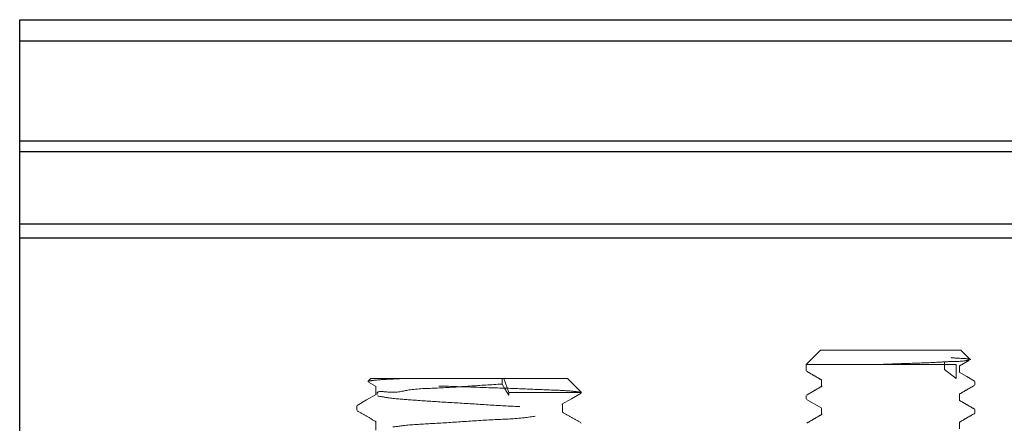
# Model space of a CAD drawing. Units: millimetres. Extents: x 265 to 481, y -1 to 150.
# Drawn here: x 416 to 418, y 91 to 92 of the extents above; entities that cross this region are included whole.
import ezdxf

# ---------------------------------------------------------------- set-up
doc = ezdxf.new("R2010")
doc.units = ezdxf.units.MM
doc.header["$MEASUREMENT"] = 0
for name, pattern in [('AI-Linetype-1050', [0.491881, 0.32792, -0.16396]), ('AI-Linetype-1051', [0.491881, 0.32792, -0.16396]), ('AI-Linetype-1073', [0.491881, 0.32792, -0.16396]), ('AI-Linetype-1074', [0.491881, 0.32792, -0.16396]), ('AI-Linetype-1075', [0.491881, 0.32792, -0.16396]), ('AI-Linetype-1098', [0.491881, 0.32792, -0.16396]), ('AI-Linetype-1099', [0.491881, 0.32792, -0.16396]), ('AI-Linetype-1124', [0.491881, 0.32792, -0.16396]), ('AI-Linetype-1125', [0.491881, 0.32792, -0.16396]), ('AI-Linetype-1147', [0.491881, 0.32792, -0.16396]), ('AI-Linetype-1148', [0.491881, 0.32792, -0.16396]), ('AI-Linetype-1174', [0.491881, 0.32792, -0.16396]), ('AI-Linetype-1175', [0.491881, 0.32792, -0.16396]), ('AI-Linetype-1176', [0.491881, 0.32792, -0.16396]), ('AI-Linetype-1177', [0.491881, 0.32792, -0.16396]), ('AI-Linetype-1221', [0.491881, 0.32792, -0.16396]), ('AI-Linetype-1222', [0.491881, 0.32792, -0.16396]), ('AI-Linetype-1223', [0.491881, 0.32792, -0.16396]), ('AI-Linetype-1225', [0.491881, 0.32792, -0.16396]), ('AI-Linetype-1226', [0.491881, 0.32792, -0.16396]), ('AI-Linetype-1738', [0.491881, 0.32792, -0.16396]), ('AI-Linetype-1741', [0.491881, 0.32792, -0.16396]), ('AI-Linetype-1794', [0.491881, 0.32792, -0.16396]), ('AI-Linetype-1795', [0.491881, 0.32792, -0.16396]), ('AI-Linetype-1850', [0.491881, 0.32792, -0.16396]), ('AI-Linetype-1851', [0.491881, 0.32792, -0.16396]), ('AI-Linetype-1852', [0.491881, 0.32792, -0.16396]), ('AI-Linetype-1853', [0.491881, 0.32792, -0.16396]), ('AI-Linetype-1854', [0.491881, 0.32792, -0.16396]), ('AI-Linetype-1855', [0.491881, 0.32792, -0.16396]), ('AI-Linetype-1894', [0.491881, 0.32792, -0.16396]), ('AI-Linetype-1895', [0.491881, 0.32792, -0.16396]), ('AI-Linetype-213', [0.491881, 0.32792, -0.16396]), ('AI-Linetype-214', [0.491881, 0.32792, -0.16396]), ('AI-Linetype-219', [0.491881, 0.32792, -0.16396]), ('AI-Linetype-221', [0.491881, 0.32792, -0.16396]), ('AI-Linetype-223', [0.491881, 0.32792, -0.16396]), ('AI-Linetype-224', [0.491881, 0.32792, -0.16396]), ('AI-Linetype-272', [0.491881, 0.32792, -0.16396]), ('AI-Linetype-273', [0.491881, 0.32792, -0.16396]), ('AI-Linetype-274', [0.491881, 0.32792, -0.16396]), ('AI-Linetype-275', [0.491881, 0.32792, -0.16396]), ('AI-Linetype-276', [0.491881, 0.32792, -0.16396]), ('AI-Linetype-278', [0.491881, 0.32792, -0.16396]), ('AI-Linetype-279', [0.491881, 0.32792, -0.16396]), ('AI-Linetype-28', [0.491881, 0.32792, -0.16396]), ('AI-Linetype-29', [0.491881, 0.32792, -0.16396]), ('AI-Linetype-30', [0.491881, 0.32792, -0.16396]), ('AI-Linetype-31', [0.491881, 0.32792, -0.16396]), ('AI-Linetype-32', [0.491881, 0.32792, -0.16396]), ('AI-Linetype-33', [0.491881, 0.32792, -0.16396]), ('AI-Linetype-34', [0.491881, 0.32792, -0.16396]), ('AI-Linetype-35', [0.491881, 0.32792, -0.16396]), ('AI-Linetype-847', [0.491881, 0.32792, -0.16396]), ('AI-Linetype-848', [0.491881, 0.32792, -0.16396]), ('AI-Linetype-849', [0.491881, 0.32792, -0.16396]), ('AI-Linetype-850', [0.491881, 0.32792, -0.16396])]:
    doc.linetypes.add(name, pattern=pattern)
doc.layers.get('0').update_dxf_attribs({"lineweight": 0})

msp = doc.modelspace()

# ---------------------------------------------------------------- linework, layer by layer
at = {"color": 18, "lineweight": 25, "true_color": 0x000000}
for p, q in [((415.8791, 91.7626), (425.2663, 91.7626)), ((415.8791, 91.7142), (415.8791, 91.7626)), ((415.8791, 91.7142), (425.3098, 91.7142)), ((415.8791, 91.4843), (415.8791, 91.7142)), ((415.8791, 91.4843), (425.5079, 91.4843)), ((415.8791, 91.4601), (415.8791, 91.4843)), ((415.8791, 91.4601), (425.5281, 91.4601)), ((415.8791, 91.2943), (415.8791, 91.4601)), ((415.8791, 91.2943), (425.6621, 91.2943)), ((415.8791, 91.262), (415.8791, 91.2943)), ((415.8791, 91.262), (425.6874, 91.262)), ((415.8791, 89.4094), (415.8791, 91.262))]:
    msp.add_line(p, q, dxfattribs=at)
at = {"color": 18, "linetype": 'AI-Linetype-847', "lineweight": 18, "true_color": 0x000000}
msp.add_line((415.8791, 91.7142), (425.3098, 91.7142), dxfattribs=at)
at = {"color": 18, "linetype": 'AI-Linetype-848', "lineweight": 18, "true_color": 0x000000}
msp.add_line((415.8791, 91.4843), (425.5079, 91.4843), dxfattribs=at)
at = {"color": 18, "linetype": 'AI-Linetype-849', "lineweight": 18, "true_color": 0x000000}
msp.add_line((415.8791, 91.4601), (425.5281, 91.4601), dxfattribs=at)
at = {"color": 18, "linetype": 'AI-Linetype-850', "lineweight": 18, "true_color": 0x000000}
msp.add_line((415.8791, 91.262), (425.6874, 91.262), dxfattribs=at)
at = {"color": 18, "linetype": 'AI-Linetype-1051', "lineweight": 18, "true_color": 0x000000}
msp.add_line((417.7189, 91.0038), (417.6866, 90.9715), dxfattribs=at)
at = {"color": 18, "linetype": 'AI-Linetype-28', "lineweight": 18, "true_color": 0x000000}
msp.add_line((417.7189, 91.0038), (418.0416, 91.0038), dxfattribs=at)
at = {"color": 18, "linetype": 'AI-Linetype-1050', "lineweight": 18, "true_color": 0x000000}
msp.add_line((418.0629, 90.9825), (418.0416, 91.0038), dxfattribs=at)
at = {"color": 18, "linetype": 'AI-Linetype-35', "lineweight": 18, "true_color": 0x000000}
msp.add_line((418.0038, 90.9594), (418.0038, 90.9756), dxfattribs=at)
at = {"color": 18, "linetype": 'AI-Linetype-31', "lineweight": 18, "true_color": 0x000000}
msp.add_line((417.8595, 90.9715), (417.6866, 90.9715), dxfattribs=at)
at = {"color": 18, "linetype": 'AI-Linetype-1175', "lineweight": 18, "true_color": 0x000000}
msp.add_line((417.6866, 90.9715), (417.6866, 90.9565), dxfattribs=at)
at = {"color": 18, "linetype": 'AI-Linetype-32', "lineweight": 18, "true_color": 0x000000}
msp.add_line((417.8593, 90.9715), (418.031, 90.9715), dxfattribs=at)
at = {"color": 18, "linetype": 'AI-Linetype-33', "lineweight": 18, "true_color": 0x000000}
msp.add_line((418.031, 90.9393), (418.0038, 90.9594), dxfattribs=at)
at = {"color": 18, "linetype": 'AI-Linetype-34', "lineweight": 18, "true_color": 0x000000}
msp.add_line((418.031, 90.9715), (418.031, 90.9393), dxfattribs=at)
at = {"color": 18, "linetype": 'AI-Linetype-1223', "lineweight": 18, "true_color": 0x000000}
msp.add_line((418.0389, 90.9524), (418.0389, 90.9686), dxfattribs=at)
at = {"color": 18, "linetype": 'AI-Linetype-1854', "lineweight": 18, "true_color": 0x000000}
msp.add_line((416.686, 90.9393), (416.6795, 90.9327), dxfattribs=at)
at = {"color": 18, "linetype": 'AI-Linetype-1795', "lineweight": 18, "true_color": 0x000000}
msp.add_line((416.6806, 90.9307), (416.6983, 90.9204), dxfattribs=at)
at = {"color": 18, "linetype": 'AI-Linetype-274', "lineweight": 18, "true_color": 0x000000}
msp.add_line((416.686, 90.9393), (416.7654, 90.9393), dxfattribs=at)
at = {"color": 18, "linetype": 'AI-Linetype-219', "lineweight": 18, "true_color": 0x000000}
msp.add_line((416.7654, 90.9393), (416.872, 90.9393), dxfattribs=at)
at = {"color": 18, "linetype": 'AI-Linetype-278', "lineweight": 18, "true_color": 0x000000}
msp.add_line((416.872, 90.9393), (416.9874, 90.9393), dxfattribs=at)
at = {"color": 18, "linetype": 'AI-Linetype-276', "lineweight": 18, "true_color": 0x000000}
msp.add_line((416.9874, 90.9262), (416.9874, 90.9393), dxfattribs=at)
at = {"color": 18, "linetype": 'AI-Linetype-279', "lineweight": 18, "true_color": 0x000000}
msp.add_line((416.9914, 90.9393), (416.9874, 90.9393), dxfattribs=at)
at = {"color": 18, "linetype": 'AI-Linetype-273', "lineweight": 18, "true_color": 0x000000}
msp.add_line((416.9914, 90.9393), (417.1379, 90.9393), dxfattribs=at)
at = {"color": 18, "linetype": 'AI-Linetype-275', "lineweight": 18, "true_color": 0x000000}
msp.add_line((417.0027, 90.907), (416.9914, 90.9393), dxfattribs=at)
at = {"color": 18, "linetype": 'AI-Linetype-1852', "lineweight": 18, "true_color": 0x000000}
msp.add_line((417.1677, 90.9095), (417.1379, 90.9393), dxfattribs=at)
at = {"color": 18, "linetype": 'AI-Linetype-1226', "lineweight": 18, "true_color": 0x000000}
msp.add_line((417.7215, 90.9363), (417.7215, 90.9201), dxfattribs=at)
at = {"color": 18, "linetype": 'AI-Linetype-1176', "lineweight": 18, "true_color": 0x000000}
msp.add_line((418.0739, 90.9242), (418.0739, 90.9323), dxfattribs=at)
at = {"color": 18, "linetype": 'AI-Linetype-1895', "lineweight": 18, "true_color": 0x000000}
msp.add_line((416.6974, 90.9216), (416.6974, 90.9014), dxfattribs=at)
at = {"color": 18, "linetype": 'AI-Linetype-213', "lineweight": 18, "true_color": 0x000000}
msp.add_line((417.0027, 90.907), (417.0027, 90.9009), dxfattribs=at)
at = {"color": 18, "linetype": 'AI-Linetype-214', "lineweight": 18, "true_color": 0x000000}
msp.add_line((417.1702, 90.907), (417.0027, 90.907), dxfattribs=at)
at = {"color": 18, "linetype": 'AI-Linetype-1853', "lineweight": 18, "true_color": 0x000000}
msp.add_line((417.1702, 90.907), (417.1677, 90.9095), dxfattribs=at)
at = {"color": 18, "linetype": 'AI-Linetype-1222', "lineweight": 18, "true_color": 0x000000}
msp.add_line((418.0389, 90.8879), (418.0389, 90.904), dxfattribs=at)
at = {"color": 18, "linetype": 'AI-Linetype-1174', "lineweight": 18, "true_color": 0x000000}
msp.add_line((417.6866, 90.9), (417.6866, 90.892), dxfattribs=at)
at = {"color": 18, "linetype": 'AI-Linetype-1738', "lineweight": 18, "true_color": 0x000000}
msp.add_line((416.6538, 90.8762), (416.6538, 90.8661), dxfattribs=at)
at = {"color": 18, "linetype": 'AI-Linetype-1894', "lineweight": 18, "true_color": 0x000000}
msp.add_line((417.1265, 90.861), (417.1265, 90.8812), dxfattribs=at)
at = {"color": 18, "linetype": 'AI-Linetype-1225', "lineweight": 18, "true_color": 0x000000}
msp.add_line((417.7215, 90.8717), (417.7215, 90.8556), dxfattribs=at)
at = {"color": 18, "linetype": 'AI-Linetype-1177', "lineweight": 18, "true_color": 0x000000}
msp.add_line((418.0739, 90.8597), (418.0739, 90.8677), dxfattribs=at)
at = {"color": 18, "linetype": 'AI-Linetype-1855', "lineweight": 18, "true_color": 0x000000}
msp.add_line((416.6974, 90.8409), (416.6974, 90.8207), dxfattribs=at)
at = {"color": 18, "linetype": 'AI-Linetype-1221', "lineweight": 18, "true_color": 0x000000}
msp.add_line((418.0389, 90.8233), (418.0389, 90.8395), dxfattribs=at)
at = {"color": 18, "linetype": 'AI-Linetype-1125', "lineweight": 18, "true_color": 0x000000}
msp.add_lwpolyline([(418.0731, 90.9332), (418.0556, 90.9434), (418.038, 90.9536)], dxfattribs=at)
at = {"color": 18, "linetype": 'AI-Linetype-272', "lineweight": 18, "true_color": 0x000000}
msp.add_lwpolyline([(417.0027, 90.9009), (416.9941, 90.9151), (416.9874, 90.9262)], dxfattribs=at)
at = {"color": 18, "linetype": 'AI-Linetype-1794', "lineweight": 18, "true_color": 0x000000}
msp.add_lwpolyline([(417.1251, 90.8797), (417.1471, 90.8925), (417.1691, 90.9052)], dxfattribs=at)
at = {"color": 18, "linetype": 'AI-Linetype-1851', "lineweight": 18, "true_color": 0x000000}
msp.add_lwpolyline([(416.6983, 90.9025), (416.6763, 90.8898), (416.6544, 90.8771)], dxfattribs=at)
at = {"color": 18, "linetype": 'AI-Linetype-1098', "lineweight": 18, "true_color": 0x000000}
msp.add_lwpolyline([(417.6873, 90.8911), (417.7049, 90.8809), (417.7224, 90.8707)], dxfattribs=at)
at = {"color": 18, "linetype": 'AI-Linetype-30', "lineweight": 18, "true_color": 0x000000}
msp.add_open_spline([(418.0606, 90.9818), (418.0588, 90.9813), (418.057, 90.9808), (418.0552, 90.9804), (418.0462, 90.9783), (418.0369, 90.9783), (418.0277, 90.9781), (418.0127, 90.9778), (417.9979, 90.9768), (417.983, 90.976), (417.9641, 90.975), (417.9452, 90.9744), (417.9262, 90.9738), (417.904, 90.9731), (417.8817, 90.9723), (417.8595, 90.9715)], degree=3, knots=[0, 0, 0, 0, 1, 1, 1, 2, 2, 2, 3, 3, 3, 4, 4, 4, 5, 5, 5, 5], dxfattribs=at)
at = {"color": 18, "linetype": 'AI-Linetype-29', "lineweight": 18, "true_color": 0x000000}
msp.add_open_spline([(418.0191, 90.9869), (418.0258, 90.9862), (418.0324, 90.9856), (418.0505, 90.9847), (418.0578, 90.9843), (418.0669, 90.9839), (418.063, 90.9825), (418.0629, 90.9825), (418.0629, 90.9825), (418.0629, 90.9824)], degree=3, knots=[0, 0, 0, 0, 1, 1, 1, 2, 2, 2, 3, 3, 3, 3], dxfattribs=at)
at = {"color": 18, "linetype": 'AI-Linetype-1075', "lineweight": 18, "true_color": 0x000000}
msp.add_open_spline([(418.0381, 90.9675), (418.0439, 90.9709), (418.0497, 90.9743), (418.0555, 90.9777), (418.0574, 90.9788), (418.0593, 90.9798), (418.0611, 90.9809)], degree=3, knots=[0, 0, 0, 0, 1, 1, 1, 2, 2, 2, 2], dxfattribs=at)
at = {"color": 18, "linetype": 'AI-Linetype-1099', "lineweight": 18, "true_color": 0x000000}
msp.add_open_spline([(417.6873, 90.9556), (417.6931, 90.9522), (417.699, 90.9488), (417.7049, 90.9454), (417.7107, 90.942), (417.7166, 90.9386), (417.7224, 90.9352)], degree=3, knots=[0, 0, 0, 0, 1, 1, 1, 2, 2, 2, 2], dxfattribs=at)
at = {"color": 18, "linetype": 'AI-Linetype-221', "lineweight": 18, "true_color": 0x000000}
msp.add_open_spline([(417.1699, 90.907), (417.1629, 90.908), (417.1559, 90.909), (417.1489, 90.9097), (417.133, 90.9115), (417.1169, 90.9119), (417.1008, 90.9125), (417.0781, 90.9134), (417.0555, 90.9144), (417.0329, 90.9153), (417.0059, 90.9164), (416.979, 90.9172), (416.9519, 90.9181), (416.9242, 90.919), (416.8963, 90.92), (416.8689, 90.9209), (416.8435, 90.9217), (416.8186, 90.9224), (416.7921, 90.9236), (416.771, 90.9246), (416.749, 90.9259), (416.731, 90.9264), (416.7194, 90.9268), (416.7096, 90.9269), (416.6919, 90.9292), (416.6859, 90.93), (416.6789, 90.931), (416.6788, 90.932), (416.6787, 90.933), (416.6863, 90.934), (416.6927, 90.9348), (416.7105, 90.9368), (416.7199, 90.937), (416.7316, 90.9375), (416.7417, 90.938), (416.7536, 90.9386), (416.7654, 90.9393)], degree=3, knots=[0, 0, 0, 0, 1, 1, 1, 2, 2, 2, 3, 3, 3, 4, 4, 4, 5, 5, 5, 6, 6, 6, 7, 7, 7, 8, 8, 8, 9, 9, 9, 10, 10, 10, 11, 11, 11, 12, 12, 12, 12], dxfattribs=at)
at = {"color": 18, "linetype": 'AI-Linetype-223', "lineweight": 18, "true_color": 0x000000}
msp.add_open_spline([(416.9874, 90.9262), (416.9626, 90.9247), (416.9377, 90.9233), (416.9133, 90.9216), (416.8886, 90.92), (416.8643, 90.9181), (416.8386, 90.917), (416.8162, 90.9161), (416.7928, 90.9158), (416.7738, 90.9126), (416.7595, 90.9102), (416.7478, 90.9061), (416.7252, 90.9079), (416.7135, 90.9089), (416.6989, 90.9114), (416.7003, 90.9035), (416.7004, 90.9032), (416.7005, 90.9029), (416.7006, 90.9025)], degree=3, knots=[0, 0, 0, 0, 1, 1, 1, 2, 2, 2, 3, 3, 3, 4, 4, 4, 5, 5, 5, 6, 6, 6, 6], dxfattribs=at)
at = {"color": 18, "linetype": 'AI-Linetype-1148', "lineweight": 18, "true_color": 0x000000}
msp.add_open_spline([(417.7227, 90.9214), (417.7169, 90.918), (417.711, 90.9146), (417.7052, 90.9113), (417.6994, 90.9079), (417.6935, 90.9045), (417.6877, 90.9011)], degree=3, knots=[0, 0, 0, 0, 1, 1, 1, 2, 2, 2, 2], dxfattribs=at)
at = {"color": 18, "linetype": 'AI-Linetype-1074', "lineweight": 18, "true_color": 0x000000}
msp.add_open_spline([(418.0381, 90.903), (418.0439, 90.9064), (418.0497, 90.9097), (418.0555, 90.9131), (418.0614, 90.9165), (418.0672, 90.9199), (418.0731, 90.9233)], degree=3, knots=[0, 0, 0, 0, 1, 1, 1, 2, 2, 2, 2], dxfattribs=at)
at = {"color": 18, "linetype": 'AI-Linetype-224', "lineweight": 18, "true_color": 0x000000}
msp.add_open_spline([(416.7014, 90.8989), (416.7103, 90.8973), (416.7192, 90.8957), (416.7282, 90.8945), (416.7448, 90.8921), (416.7616, 90.891), (416.7784, 90.8898), (416.8003, 90.8883), (416.8223, 90.8867), (416.8443, 90.8853), (416.8693, 90.8838), (416.8945, 90.8823), (416.9192, 90.8808), (416.9436, 90.8792), (416.9675, 90.8775), (416.9931, 90.8762), (417.0151, 90.8751), (417.0382, 90.8743), (417.0565, 90.8717), (417.0699, 90.8699), (417.0807, 90.8671), (417.1027, 90.8671), (417.1134, 90.8671), (417.1268, 90.8678), (417.1248, 90.8627), (417.1243, 90.8613), (417.1226, 90.8594), (417.1208, 90.858), (417.1121, 90.851), (417.1015, 90.853), (417.0912, 90.8536), (417.0731, 90.8546), (417.0561, 90.8511), (417.0388, 90.8489), (417.0167, 90.8462), (416.9942, 90.8456), (416.9717, 90.8445), (416.9464, 90.8433), (416.921, 90.8416), (416.8962, 90.8399), (416.8723, 90.8383), (416.8489, 90.8368), (416.8233, 90.8354), (416.8015, 90.8341), (416.7781, 90.8329), (416.7612, 90.8309), (416.7493, 90.8294), (416.7405, 90.8275), (416.7175, 90.8262), (416.7072, 90.8257), (416.6939, 90.8253), (416.6982, 90.8218), (416.6987, 90.8215), (416.6993, 90.8211), (416.6999, 90.8207)], degree=3, knots=[0, 0, 0, 0, 1, 1, 1, 2, 2, 2, 3, 3, 3, 4, 4, 4, 5, 5, 5, 6, 6, 6, 7, 7, 7, 8, 8, 8, 9, 9, 9, 10, 10, 10, 11, 11, 11, 12, 12, 12, 13, 13, 13, 14, 14, 14, 15, 15, 15, 16, 16, 16, 17, 17, 17, 18, 18, 18, 18], dxfattribs=at)
at = {"color": 18, "linetype": 'AI-Linetype-1124', "lineweight": 18, "true_color": 0x000000}
msp.add_open_spline([(418.0731, 90.8686), (418.0673, 90.872), (418.0614, 90.8754), (418.0556, 90.8788), (418.0497, 90.8822), (418.0438, 90.8856), (418.038, 90.889)], degree=3, knots=[0, 0, 0, 0, 1, 1, 1, 2, 2, 2, 2], dxfattribs=at)
at = {"color": 18, "linetype": 'AI-Linetype-1741', "lineweight": 18, "true_color": 0x000000}
msp.add_open_spline([(416.6545, 90.8651), (416.6618, 90.8608), (416.6691, 90.8566), (416.6764, 90.8524), (416.6837, 90.8481), (416.691, 90.8439), (416.6983, 90.8397)], degree=3, knots=[0, 0, 0, 0, 1, 1, 1, 2, 2, 2, 2], dxfattribs=at)
at = {"color": 18, "linetype": 'AI-Linetype-1850', "lineweight": 18, "true_color": 0x000000}
msp.add_open_spline([(417.1695, 90.8368), (417.1622, 90.841), (417.1549, 90.8452), (417.1476, 90.8495), (417.1403, 90.8537), (417.133, 90.8579), (417.1257, 90.8622)], degree=3, knots=[0, 0, 0, 0, 1, 1, 1, 2, 2, 2, 2], dxfattribs=at)
at = {"color": 18, "linetype": 'AI-Linetype-1073', "lineweight": 18, "true_color": 0x000000}
msp.add_open_spline([(418.0381, 90.8384), (418.0439, 90.8418), (418.0497, 90.8452), (418.0555, 90.8486), (418.0614, 90.852), (418.0672, 90.8553), (418.0731, 90.8587)], degree=3, knots=[0, 0, 0, 0, 1, 1, 1, 2, 2, 2, 2], dxfattribs=at)
at = {"color": 18, "linetype": 'AI-Linetype-1147', "lineweight": 18, "true_color": 0x000000}
msp.add_open_spline([(417.7227, 90.8569), (417.7169, 90.8535), (417.711, 90.8501), (417.7052, 90.8467), (417.6994, 90.8433), (417.6935, 90.8399), (417.6877, 90.8365)], degree=3, knots=[0, 0, 0, 0, 1, 1, 1, 2, 2, 2, 2], dxfattribs=at)

doc.saveas('drawing.dxf')
